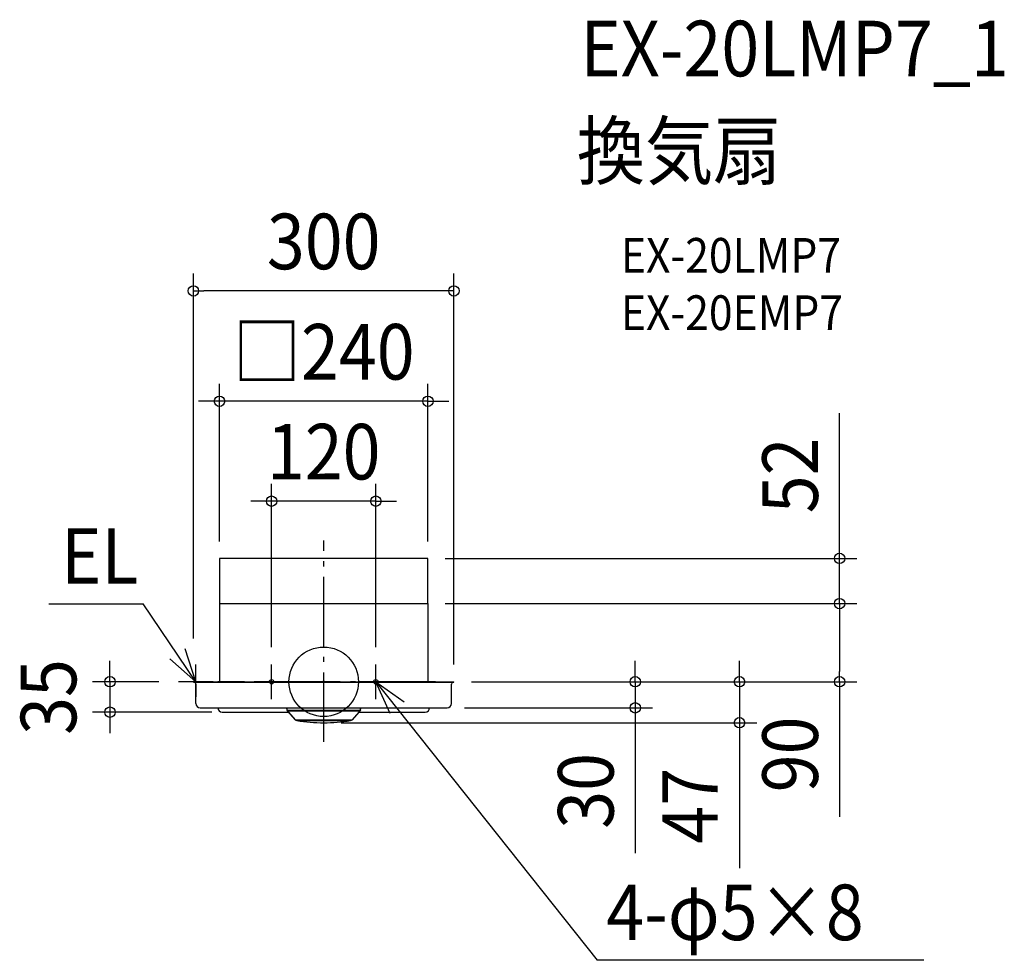
# Model space of a CAD drawing. Extents: x -350 to 784, y -321 to 762.
import ezdxf
from ezdxf.enums import TextEntityAlignment as Align

# ---------------------------------------------------------------- set-up
doc = ezdxf.new("R2010")
doc.units = 0
doc.header["$LTSCALE"] = 20
doc.header["$PDMODE"] = 3
doc.header["$PDSIZE"] = -2
doc.linetypes.add('DASHDOT', pattern=[5.5, 4, -0.6, 0.3, -0.6])
doc.layers.get('DEFPOINTS').update_dxf_attribs({"linetype": 'CONTINUOUS'})
for name, color, linetype in [('ARRANGE', 1, 'CONTINUOUS'), ('BASIS', 6, 'DASHDOT'), ('DETAIL', 5, 'CONTINUOUS'), ('ETC', 61, 'CONTINUOUS'), ('FIX', 11, 'CONTINUOUS'), ('NOTE', 4, 'CONTINUOUS'), ('OUTLINE', 3, 'CONTINUOUS'), ('SIZE', 30, 'CONTINUOUS')]:
    doc.layers.add(name, color=color, linetype=linetype)
doc.styles.get("Standard").update_dxf_attribs({"font": 'SIMPLEX.shx', "width": 0.9, "height": 64, "bigfont": 'BIGFONT.shx'})

msp = doc.modelspace()

# ---------------------------------------------------------------- linework, layer by layer
at = {"layer": 'ARRANGE', "color": 1, "linetype": 'CONTINUOUS'}
msp.add_circle((0, 0), 40, dxfattribs=at)
msp.add_point((0, 0), dxfattribs=at)
at = {"layer": 'BASIS', "color": 6, "linetype": 'DASHDOT'}
for p, q in [((0, -69.2), (0, 162.7)), ((128.8, 0), (-122.1, 0))]:
    msp.add_line(p, q, dxfattribs=at)
at = {"layer": 'DEFPOINTS', "color": 30, "linetype": 'CONTINUOUS'}
for p in [(-150, 449.9), (-120, 322.9), (-60, 207.9), (120, 142), (594.1, 142), (-120, 90), (120, 90), (120, 90), (120, 90), (120, 90), (594.1, 90), (-60, 20), (60, 20), (-150, 0), (-150, 0), (148, 0), (150, 0), (150, 0), (150, 0), (150, 0), (174.4, 0), (142.1, -30), (142.1, -30), (358.8, -30), (-246.1, -35), (-117, -35), (0, -47.1), (478.8, -47.1)]:
    msp.add_point(p, dxfattribs=at)
at = {"layer": 'DETAIL', "color": 5, "linetype": 'CONTINUOUS'}
for p, q in [((120, 142), (-120, 142)), ((-120, 142), (-120, 90)), ((120, 90), (120, 142)), ((-120, 90), (-120, 0)), ((-120, 90), (120, 90)), ((-120, 90), (120, 90)), ((120, 90), (120, 0)), ((-150, -0.6), (-150, 0)), ((-150, 0), (-115.4, 0)), ((-118, 0), (118, 0)), ((-115.4, 0), (-102, 0)), ((-92, 0), (92, 0)), ((102, 0), (115.4, 0)), ((115.4, 0), (150, 0)), ((120.3, 0), (140.2, 0)), ((150, -0.6), (150, 0)), ((-150, -0.6), (150, -0.6)), ((-149.1, -0.6), (-150, -0.6)), ((-147.1, -2.6), (-147.1, -17.5)), ((-147.1, -25), (-147.1, -2.6)), ((147.1, -25), (147.1, -2.6)), ((149.1, -0.6), (150, -0.6)), ((-142.1, -30), (142.1, -30)), ((-42.3, -31.1), (-42.3, -30)), ((-42.3, -30), (42.3, -30)), ((-42.3, -31.1), (-42.3, -31.1)), ((-42.3, -31.1), (-42.3, -31.2)), ((-42.3, -31.2), (-42.3, -31.2)), ((-42.3, -31.2), (-42.3, -31.2)), ((-42.3, -31.2), (-42.3, -31.2)), ((-42.3, -31.2), (-42.3, -31.2)), ((-42.3, -31.2), (-42.3, -31.2)), ((-42.3, -31.2), (-42.3, -31.2)), ((-42.3, -31.2), (-42.3, -31.2)), ((-42.3, -31.2), (-42.3, -31.3)), ((-42.3, -31.3), (-42.3, -31.3)), ((-42.3, -31.3), (-42.3, -31.3)), ((-42.3, -31.3), (-42.3, -31.3)), ((-42.3, -31.3), (-42.3, -31.3)), ((-42.3, -31.3), (-42.3, -31.3)), ((-42.3, -31.3), (-42.3, -31.3)), ((-42.3, -31.3), (-42.3, -31.3)), ((-42.3, -31.3), (-42.3, -31.3)), ((-42.3, -31.3), (-42.3, -31.4)), ((-42.3, -31.4), (-42.3, -31.4)), ((-42.3, -31.4), (-42.3, -31.4)), ((-42.3, -31.4), (-42.3, -31.4)), ((-42.3, -31.4), (-42.3, -31.4)), ((-42.3, -31.4), (-42.3, -31.4)), ((-42.3, -31.4), (-42.3, -31.4)), ((-42.3, -31.4), (-42.3, -31.5)), ((-42.3, -31.5), (-42.3, -31.5)), ((-42.3, -31.5), (-42.3, -31.5)), ((-42.3, -31.5), (-42.3, -31.5)), ((-42.3, -31.5), (-42.3, -31.5)), ((-42.3, -31.5), (-42.3, -31.5)), ((-42.3, -31.5), (-42.3, -31.5)), ((-42.3, -31.5), (-42.3, -31.5)), ((-42.3, -31.5), (-42.3, -31.6)), ((-42.3, -31.6), (-42.3, -31.6)), ((-42.3, -31.6), (-42.3, -31.6)), ((-42.3, -31.6), (-42.3, -31.6)), ((-42.3, -31.6), (-42.3, -31.6)), ((-42.3, -31.6), (-42.3, -31.6)), ((-42.3, -31.6), (-42.3, -31.6)), ((-42.3, -31.6), (-42.3, -31.6)), ((-42.3, -31.6), (-42.3, -31.6)), ((-42.3, -31.6), (-42.3, -31.7)), ((-42.3, -31.7), (-42.3, -31.7)), ((-42.3, -31.7), (-42.3, -31.7)), ((-42.3, -31.7), (-42.3, -31.7)), ((-42.3, -31.7), (-42.3, -31.7)), ((-42.3, -31.7), (-42.3, -31.7)), ((-42.3, -31.7), (-42.3, -31.7)), ((-42.3, -31.7), (-42.3, -31.7)), ((-42.3, -31.7), (-42.3, -31.7)), ((-42.3, -31.7), (-42.3, -31.7)), ((-42.3, -31.7), (-42.3, -31.8)), ((-42.3, -31.8), (-42.3, -31.8)), ((-42.3, -31.8), (-42.3, -31.8)), ((-42.3, -31.8), (-42.3, -31.8)), ((-42.3, -31.8), (-42.3, -31.8)), ((-42.3, -31.8), (-42.3, -31.8)), ((-42.3, -31.8), (-42.3, -31.8)), ((-42.3, -31.8), (-42.3, -31.8)), ((-42.3, -31.8), (-42.3, -31.8)), ((-42.3, -31.8), (-42.3, -31.8)), ((-42.3, -31.8), (-42.3, -31.8)), ((-42.3, -31.8), (-42.3, -31.9)), ((-42.3, -31.9), (-42.3, -31.9)), ((-42.3, -31.9), (-42.3, -31.9)), ((-42.3, -31.9), (-42.3, -31.9)), ((-42.3, -31.9), (-42.3, -31.9)), ((-42.3, -31.9), (-42.3, -31.9)), ((-42.3, -31.9), (-42.3, -31.9)), ((-42.3, -31.9), (-42.3, -31.9)), ((-42.3, -31.9), (-42.3, -31.9)), ((-42.3, -31.9), (-42.3, -31.9)), ((-42.3, -31.9), (-42.3, -31.9)), ((-42.3, -31.9), (-42.3, -31.9)), ((-42.3, -31.9), (-42.3, -32)), ((-42.3, -32), (-42.3, -32)), ((-42.3, -32), (-42.3, -32)), ((-42.3, -32), (-42.3, -32)), ((-42.3, -32), (-42.3, -32)), ((-42.3, -32), (-42.3, -32)), ((-42.3, -32), (-42.3, -32)), ((-42.3, -32), (-42.3, -32)), ((-42.3, -32), (-42.3, -32)), ((-42.3, -32), (-42.3, -32)), ((-42.3, -32), (-42.3, -32)), ((-42.3, -32), (-42.3, -32)), ((-42.3, -32), (-42.3, -32)), ((-42.3, -32), (-42.3, -32)), ((-42.3, -32), (-42.3, -32)), ((-42.3, -32), (-42.3, -32)), ((-42.3, -32), (-42.3, -32)), ((-42.3, -32), (-42.3, -32)), ((-42.3, -32), (-42.3, -32)), ((-42.3, -32), (-42.3, -32.1)), ((-42.3, -32.1), (-42.3, -32.1)), ((-42.3, -32.1), (-42.3, -32.1)), ((-42.3, -32.1), (-42.3, -32.1)), ((-42.3, -32.1), (-42.3, -32.1)), ((-42.3, -32.1), (-42.3, -32.1)), ((-42.3, -32.1), (-42.3, -32.1)), ((-42.3, -32.1), (-42.3, -32.1)), ((-42.3, -32.1), (-42.3, -32.1)), ((-42.3, -32.1), (-42.3, -32.1)), ((-42.3, -32.1), (-42.3, -32.7)), ((-42.3, -32.7), (42.3, -32.7)), ((-42.3, -32.7), (0, -32.7)), ((-42, -33.4), (42, -33.4)), ((-42, -33.4), (-32.7, -43.7)), ((42, -33.4), (32.7, -43.7)), ((42.3, -30), (42.3, -31.1)), ((42.3, -31.2), (42.3, -31.1)), ((42.3, -31.1), (42.3, -31.1)), ((42.3, -31.3), (42.3, -31.2)), ((42.3, -31.2), (42.3, -31.2)), ((42.3, -31.2), (42.3, -31.2)), ((42.3, -31.2), (42.3, -31.2)), ((42.3, -31.2), (42.3, -31.2)), ((42.3, -31.2), (42.3, -31.2)), ((42.3, -31.2), (42.3, -31.2)), ((42.3, -31.2), (42.3, -31.2)), ((42.3, -31.4), (42.3, -31.3)), ((42.3, -31.3), (42.3, -31.3)), ((42.3, -31.3), (42.3, -31.3)), ((42.3, -31.3), (42.3, -31.3)), ((42.3, -31.3), (42.3, -31.3)), ((42.3, -31.3), (42.3, -31.3)), ((42.3, -31.3), (42.3, -31.3)), ((42.3, -31.3), (42.3, -31.3)), ((42.3, -31.3), (42.3, -31.3)), ((42.3, -31.5), (42.3, -31.4)), ((42.3, -31.4), (42.3, -31.4)), ((42.3, -31.4), (42.3, -31.4)), ((42.3, -31.4), (42.3, -31.4)), ((42.3, -31.4), (42.3, -31.4)), ((42.3, -31.4), (42.3, -31.4)), ((42.3, -31.4), (42.3, -31.4)), ((42.3, -31.6), (42.3, -31.5)), ((42.3, -31.5), (42.3, -31.5)), ((42.3, -31.5), (42.3, -31.5)), ((42.3, -31.5), (42.3, -31.5)), ((42.3, -31.5), (42.3, -31.5)), ((42.3, -31.5), (42.3, -31.5)), ((42.3, -31.5), (42.3, -31.5)), ((42.3, -31.5), (42.3, -31.5)), ((42.3, -31.7), (42.3, -31.6)), ((42.3, -31.6), (42.3, -31.6)), ((42.3, -31.6), (42.3, -31.6)), ((42.3, -31.6), (42.3, -31.6)), ((42.3, -31.6), (42.3, -31.6)), ((42.3, -31.6), (42.3, -31.6)), ((42.3, -31.6), (42.3, -31.6)), ((42.3, -31.6), (42.3, -31.6)), ((42.3, -31.6), (42.3, -31.6)), ((42.3, -31.8), (42.3, -31.7)), ((42.3, -31.7), (42.3, -31.7)), ((42.3, -31.7), (42.3, -31.7)), ((42.3, -31.7), (42.3, -31.7)), ((42.3, -31.7), (42.3, -31.7)), ((42.3, -31.7), (42.3, -31.7)), ((42.3, -31.7), (42.3, -31.7)), ((42.3, -31.7), (42.3, -31.7)), ((42.3, -31.7), (42.3, -31.7)), ((42.3, -31.7), (42.3, -31.7)), ((42.3, -31.9), (42.3, -31.8)), ((42.3, -31.8), (42.3, -31.8)), ((42.3, -31.8), (42.3, -31.8)), ((42.3, -31.8), (42.3, -31.8)), ((42.3, -31.8), (42.3, -31.8)), ((42.3, -31.8), (42.3, -31.8)), ((42.3, -31.8), (42.3, -31.8)), ((42.3, -31.8), (42.3, -31.8)), ((42.3, -31.8), (42.3, -31.8)), ((42.3, -31.8), (42.3, -31.8)), ((42.3, -31.8), (42.3, -31.8)), ((42.3, -32), (42.3, -31.9)), ((42.3, -31.9), (42.3, -31.9)), ((42.3, -31.9), (42.3, -31.9)), ((42.3, -31.9), (42.3, -31.9)), ((42.3, -31.9), (42.3, -31.9)), ((42.3, -31.9), (42.3, -31.9)), ((42.3, -31.9), (42.3, -31.9)), ((42.3, -31.9), (42.3, -31.9)), ((42.3, -31.9), (42.3, -31.9)), ((42.3, -31.9), (42.3, -31.9)), ((42.3, -31.9), (42.3, -31.9)), ((42.3, -31.9), (42.3, -31.9)), ((42.3, -32.1), (42.3, -32)), ((42.3, -32), (42.3, -32)), ((42.3, -32), (42.3, -32)), ((42.3, -32), (42.3, -32)), ((42.3, -32), (42.3, -32)), ((42.3, -32), (42.3, -32)), ((42.3, -32), (42.3, -32)), ((42.3, -32), (42.3, -32)), ((42.3, -32), (42.3, -32)), ((42.3, -32), (42.3, -32)), ((42.3, -32), (42.3, -32)), ((42.3, -32), (42.3, -32)), ((42.3, -32), (42.3, -32)), ((42.3, -32), (42.3, -32)), ((42.3, -32), (42.3, -32)), ((42.3, -32), (42.3, -32)), ((42.3, -32), (42.3, -32)), ((42.3, -32), (42.3, -32)), ((42.3, -32), (42.3, -32)), ((42.3, -32.1), (42.3, -32.1)), ((42.3, -32.1), (42.3, -32.1)), ((42.3, -32.1), (42.3, -32.1)), ((42.3, -32.1), (42.3, -32.1)), ((42.3, -32.1), (42.3, -32.1)), ((42.3, -32.1), (42.3, -32.1)), ((42.3, -32.1), (42.3, -32.1)), ((42.3, -32.1), (42.3, -32.1)), ((42.3, -32.1), (42.3, -32.1)), ((42.3, -32.1), (42.3, -32.7)), ((-117, -35), (-40.6, -35)), ((-32.7, -43.7), (32.7, -43.7)), ((-30.9, -44.7), (30.9, -44.7)), ((40.6, -35), (117, -35))]:
    msp.add_line(p, q, dxfattribs=at)
for centre, radius, start, end in [((-149.1, -2.6), 2, 0, 90), ((149.1, -2.6), 2, 90, 180), ((-142.1, -25), 5, 180, 270), ((-117, -30), 5, 180, 270), ((-41.3, -32.7), 1, 181, 222.0135), ((41.3, -32.7), 1, 317.9865, 359), ((117, -30), 5, 270, 0), ((142.1, -25), 5, 270, 0), ((-30.5, -41.7), 3, 222.0135, 261.0992), ((0, 152.9), 200, 261.0992, 278.9008), ((30.5, -41.7), 3, 278.9008, 317.9865)]:
    msp.add_arc(centre, radius, start, end, dxfattribs=at)
at = {"layer": 'FIX', "color": 9, "linetype": 'CONTINUOUS'}
for centre in [(-60, 0), (60, 0)]:
    msp.add_circle(centre, 2.5, dxfattribs=at)
at = {"layer": 'NOTE', "color": 4, "linetype": 'CONTINUOUS'}
for p, q in [((-316.7, 89.6), (-207.9, 89.6)), ((-147.1, 0), (-207.9, 89.6)), ((-147.1, 0), (-159.7, 38)), ((-177, 26.6), (-147.1, 0)), ((-147.1, -20), (-147.1, 20)), ((-60, -20), (-60, 20)), ((60, -20), (60, 20)), ((-127.1, 0), (-167.1, 0)), ((-40, 0), (-80, 0)), ((80, 0), (40, 0)), ((60, 0), (314.9, -320.6)), ((76.6, -36.4), (60, 0)), ((60, 0), (92.6, -23.2)), ((691, -320.6), (314.9, -320.6))]:
    msp.add_line(p, q, dxfattribs=at)
at = {"layer": 'OUTLINE', "color": 3, "linetype": 'CONTINUOUS'}
for p, q in [((-120, 90), (-120, 0)), ((-120, 90), (120, 90)), ((120, 90), (120, 0)), ((-150, 0), (-120, 0)), ((-150, -0.6), (-150, 0)), ((120, 0), (150, 0)), ((150, -0.6), (150, 0)), ((-149.1, -0.6), (-150, -0.6)), ((-147.1, -25), (-147.1, -2.6)), ((-147.1, -2.6), (-147.1, -17.5)), ((147.1, -25), (147.1, -2.6)), ((149.1, -0.6), (150, -0.6)), ((-142.1, -30), (-122, -30)), ((122, -30), (142.1, -30)), ((-117, -35), (-40.6, -35)), ((-40.6, -35), (-32.7, -43.7)), ((40.6, -35), (32.7, -43.7)), ((40.6, -35), (117, -35))]:
    msp.add_line(p, q, dxfattribs=at)
for centre, radius, start, end in [((-149.1, -2.6), 2, 0, 90), ((149.1, -2.6), 2, 90, 180), ((-142.1, -25), 5, 180, 270), ((-117, -30), 5, 180, 270), ((117, -30), 5, 270, 0), ((142.1, -25), 5, 270, 0), ((-30.5, -41.7), 3, 222.0135, 261.0992), ((0, 152.9), 200, 261.0992, 278.9008), ((30.5, -41.7), 3, 278.9008, 317.9865)]:
    msp.add_arc(centre, radius, start, end, dxfattribs=at)
at = {"layer": 'SIZE', "color": 30, "linetype": 'CONTINUOUS'}
for p, q in [((-150, 50), (-150, 469.9)), ((150, 20), (150, 469.9)), ((-150, 449.9), (-138, 449.9)), ((138, 449.9), (-138, 449.9)), ((150, 449.9), (138, 449.9)), ((-120, 161.6), (-120, 342.9)), ((120, 161.6), (120, 342.9)), ((-132, 322.9), (-144, 322.9)), ((-120, 322.9), (-132, 322.9)), ((120, 322.9), (-120, 322.9)), ((120, 322.9), (132, 322.9)), ((132, 322.9), (144, 322.9)), ((594.1, 154), (594.1, 309.3)), ((-60, 40), (-60, 227.9)), ((60, 40), (60, 227.9)), ((-72, 207.9), (-84, 207.9)), ((-60, 207.9), (-72, 207.9)), ((60, 207.9), (-60, 207.9)), ((60, 207.9), (72, 207.9)), ((72, 207.9), (84, 207.9)), ((594.1, 142), (594.1, 154)), ((140, 142), (614.1, 142)), ((594.1, 90), (594.1, 142)), ((140, 90), (614.1, 90)), ((140, 90), (614.1, 90)), ((594.1, 90), (594.1, 78)), ((594.1, 90), (594.1, 78)), ((594.1, 78), (594.1, 12)), ((594.1, 78), (594.1, 66)), ((-246.1, 12), (-246.1, 24)), ((358.8, 12), (358.8, 24)), ((478.8, 12), (478.8, 24)), ((-246.1, 0), (-246.1, 12)), ((358.8, 0), (358.8, 12)), ((478.8, 0), (478.8, 12)), ((594.1, 0), (594.1, 12)), ((-190, 0), (-266.1, 0)), ((-246.1, 0), (-246.1, -35)), ((170, 0), (614.1, 0)), ((170, 0), (378.8, 0)), ((194.4, 0), (498.8, 0)), ((358.8, 0), (358.8, -30)), ((478.8, 0), (478.8, -47.1)), ((594.1, 0), (594.1, -155.3)), ((162.1, -30), (378.8, -30)), ((358.8, -30), (358.8, -42)), ((-128.9, -35), (-266.1, -35)), ((-246.1, -35), (-246.1, -47)), ((358.8, -42), (358.8, -197.3)), ((-246.1, -47), (-246.1, -59)), ((20, -47.1), (498.8, -47.1)), ((478.8, -47.1), (478.8, -59.1)), ((478.8, -59.1), (478.8, -214.4))]:
    msp.add_line(p, q, dxfattribs=at)
for centre in [(-150, 449.9), (150, 449.9), (-120, 322.9), (120, 322.9), (-60, 207.9), (60, 207.9), (594.1, 142), (594.1, 90), (594.1, 90), (-246.1, 0), (358.8, 0), (478.8, 0), (594.1, 0), (-246.1, -35), (358.8, -30), (478.8, -47.1)]:
    msp.add_circle(centre, 6, dxfattribs=at)

# ---------------------------------------------------------------- texts
at = {"layer": 'ETC', "color": 61, "linetype": 'CONTINUOUS', "width": 0.9}
for s, height, p in [('EX-20LMP7_1', 64, (295.7, 697)), ('換気扇', 64, (291.5, 579.1)), ('EX-20LMP7', 40, (342.2, 470.9)), ('EX-20EMP7', 40, (342.2, 404.9))]:
    msp.add_text(s, height=height, dxfattribs=at).set_placement(p)
at = {"layer": 'NOTE', "color": 4, "linetype": 'CONTINUOUS', "width": 0.9}
for s, p in [('EL', (-302.3, 112.8)), ('4-φ5×8', (325.4, -297.4))]:
    msp.add_text(s, height=64, dxfattribs=at).set_placement(p)
at = {"layer": 'SIZE', "color": 30, "linetype": 'CONTINUOUS', "width": 0.9}
for s, p in [('300', (0, 474.9)), ('□240', (0, 347.9)), ('120', (0, 232.9))]:
    msp.add_text(s, height=64, dxfattribs=at).set_placement(p, align=Align.CENTER)
for s, p in [('52', (569.1, 237.6)), ('35', (-284.9, -17.5)), ('90', (569.1, -83.6)), ('30', (333.8, -125.6)), ('47', (453.8, -142.7))]:
    msp.add_text(s, height=64, rotation=90, dxfattribs=at).set_placement(p, align=Align.CENTER)

doc.saveas('drawing.dxf')
